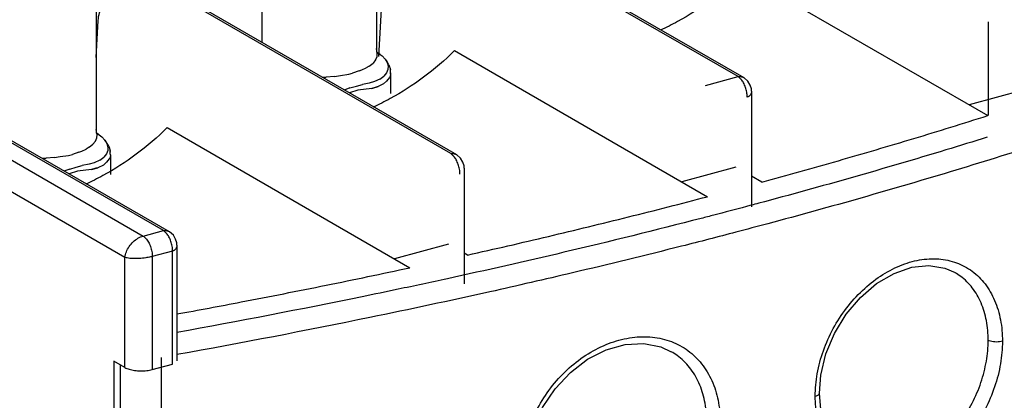
# Model space of a CAD drawing. Extents: x -191 to 726, y -820 to -148.
# Drawn here: x 28 to 58, y -628 to -616 of the extents above; entities that cross this region are included whole.
import ezdxf

# ---------------------------------------------------------------- set-up
doc = ezdxf.new("R2010")
doc.units = 0
doc.header["$LTSCALE"] = 1.21
doc.header["$MEASUREMENT"] = 0
doc.layers.get('0').update_dxf_attribs({"linetype": 'CONTINUOUS'})

msp = doc.modelspace()

# ---------------------------------------------------------------- linework, layer by layer
for p, q in [((35.56949, -616.70481), (35.57017, -611.93375)), ((35.57388, -616.70735), (35.57017, -611.93375)), ((39.0494, -611.97522), (39.05935, -616.99945)), ((42.33642, -613.20522), (50.25555, -617.7791)), ((50.08222, -617.74963), (42.35145, -613.28455)), ((15.95201, -613.37706), (31.94181, -622.61234)), ((39.12866, -617.1369), (39.33608, -613.68605)), ((31.38965, -623.26434), (15.45614, -614.06159)), ((30.50717, -614.44944), (30.51712, -619.47367)), ((50.20093, -614.60816), (57.69714, -618.93777)), ((33.57613, -615.5535), (41.49526, -620.12738)), ((41.32193, -620.09791), (33.59116, -615.63283)), ((30.51317, -617.16678), (30.57544, -616.04061)), ((57.71545, -618.93777), (57.71545, -616.07449)), ((39.08433, -617.04521), (39.05895, -616.8906)), ((39.03394, -617.24051), (39.07803, -617.14257)), ((39.07803, -617.14257), (39.08433, -617.04521)), ((39.07855, -616.99893), (39.112, -617.02059)), ((39.07855, -616.99893), (39.14546, -617.0497)), ((39.08461, -617.00877), (39.14546, -617.0497)), ((39.112, -617.02059), (39.14546, -617.0497)), ((39.14546, -617.0497), (39.23036, -617.11453)), ((39.14671, -617.04813), (39.15187, -617.05223)), ((39.3215, -617.21341), (39.23036, -617.11453)), ((41.44064, -616.95644), (49.15168, -621.41013)), ((38.61578, -617.54568), (38.74805, -617.48256)), ((38.83805, -617.42755), (38.74805, -617.48256)), ((38.83805, -617.42755), (38.95338, -617.33642)), ((39.03394, -617.24051), (38.95338, -617.33642)), ((39.36102, -617.26136), (39.3215, -617.21341)), ((39.3215, -617.21341), (39.38325, -617.31628)), ((39.44029, -617.39325), (39.36102, -617.26136)), ((39.38325, -617.31628), (39.41321, -617.42192)), ((39.41321, -617.42192), (39.4088, -617.52847)), ((39.44029, -617.39325), (39.4851, -617.52988)), ((37.40607, -617.76557), (37.52575, -617.76339)), ((37.77988, -617.74564), (37.52575, -617.76339)), ((37.77988, -617.74564), (37.96039, -617.71401)), ((37.96039, -617.71401), (38.21573, -617.67626)), ((38.21573, -617.67626), (38.33096, -617.64818)), ((38.53004, -617.57713), (38.33096, -617.64818)), ((38.53004, -617.57713), (38.61578, -617.54568)), ((39.16264, -617.823), (39.28596, -617.73288)), ((39.36729, -617.63329), (39.28596, -617.73288)), ((39.4088, -617.52847), (39.36729, -617.63329)), ((39.4534, -617.77727), (39.36902, -617.8829)), ((39.47721, -617.73801), (39.4534, -617.77727)), ((39.49128, -617.66894), (39.47721, -617.73801)), ((39.48713, -617.5756), (39.4851, -617.52988)), ((39.48665, -617.63763), (39.4851, -617.52988)), ((39.48665, -617.63763), (39.49128, -617.66894)), ((39.49128, -617.66894), (39.48988, -617.63749)), ((39.49128, -617.66894), (39.49152, -618.26162)), ((49.09049, -618.01547), (50.08222, -617.74963)), ((24.81584, -617.90178), (32.73497, -622.47565)), ((32.56164, -622.44619), (24.83087, -617.98111)), ((38.24763, -618.0931), (38.07248, -618.15781)), ((38.24763, -618.0931), (38.44816, -618.03574)), ((38.44816, -618.03574), (38.63027, -617.98936)), ((38.91273, -618.10662), (38.48773, -618.15855)), ((38.83863, -617.94353), (38.63027, -617.98936)), ((38.99676, -617.89962), (38.83863, -617.94353)), ((38.91273, -618.10662), (39.11071, -618.05194)), ((39.04557, -618.06622), (38.91273, -618.10662)), ((39.16264, -617.823), (38.99676, -617.89962)), ((39.11071, -618.05194), (39.04557, -618.06622)), ((39.27528, -617.97289), (39.11071, -618.05194)), ((39.36902, -617.8829), (39.27528, -617.97289)), ((38.48773, -618.15855), (38.2335, -618.24347)), ((50.49483, -618.1934), (50.49483, -618.19388)), ((50.49483, -618.19361), (50.49483, -621.72184)), ((58.77897, -618.16488), (57.12609, -618.60795)), ((32.68035, -619.30472), (40.07641, -623.57648)), ((30.5421, -619.51943), (30.51672, -619.36482)), ((30.5358, -619.61679), (30.5421, -619.51943)), ((30.53632, -619.47315), (30.56977, -619.49481)), ((30.53632, -619.47315), (30.60323, -619.52392)), ((30.54238, -619.48299), (30.60323, -619.52392)), ((30.56977, -619.49481), (30.60323, -619.52392)), ((30.60323, -619.52392), (30.68813, -619.58875)), ((30.60447, -619.52236), (30.60964, -619.52645)), ((30.77927, -619.68763), (30.68813, -619.58875)), ((30.29582, -619.90177), (30.20581, -619.95678)), ((30.29582, -619.90177), (30.41115, -619.81064)), ((30.49171, -619.71473), (30.41115, -619.81064)), ((30.49171, -619.71473), (30.5358, -619.61679)), ((30.81878, -619.73558), (30.77927, -619.68763)), ((30.77927, -619.68763), (30.84102, -619.7905)), ((30.89805, -619.86747), (30.81878, -619.73558)), ((30.84102, -619.7905), (30.87098, -619.89614)), ((30.87098, -619.89614), (30.86656, -620.00269)), ((30.89805, -619.86747), (30.94287, -620.00411)), ((29.23765, -620.21987), (29.41816, -620.18823)), ((29.41816, -620.18823), (29.6735, -620.15048)), ((29.6735, -620.15048), (29.78873, -620.12241)), ((29.9878, -620.05135), (29.78873, -620.12241)), ((29.9878, -620.05135), (30.07355, -620.01991)), ((30.07355, -620.01991), (30.20581, -619.95678)), ((30.62041, -620.29723), (30.74373, -620.2071)), ((30.82505, -620.10752), (30.74373, -620.2071)), ((30.86656, -620.00269), (30.82505, -620.10752)), ((30.94905, -620.14317), (30.93498, -620.21223)), ((30.9449, -620.04982), (30.94287, -620.00411)), ((30.94442, -620.11186), (30.94287, -620.00411)), ((30.94442, -620.11186), (30.94905, -620.14317)), ((30.94905, -620.14317), (30.94765, -620.11171)), ((30.94905, -620.14317), (30.94928, -620.73584)), ((28.86384, -620.23979), (28.98352, -620.23762)), ((29.23765, -620.21987), (28.98352, -620.23762)), ((29.7054, -620.56732), (29.90593, -620.50996)), ((29.90593, -620.50996), (30.08804, -620.46359)), ((30.2964, -620.41775), (30.08804, -620.46359)), ((30.45453, -620.37384), (30.2964, -620.41775)), ((30.62041, -620.29723), (30.45453, -620.37384)), ((30.73304, -620.44711), (30.56848, -620.52616)), ((30.82678, -620.35712), (30.73304, -620.44711)), ((30.91117, -620.25149), (30.82678, -620.35712)), ((30.93498, -620.21223), (30.91117, -620.25149)), ((29.7054, -620.56732), (29.53024, -620.63203)), ((29.9455, -620.63277), (29.69127, -620.7177)), ((30.3705, -620.58084), (29.9455, -620.63277)), ((30.3705, -620.58084), (30.56848, -620.52616)), ((30.50334, -620.54045), (30.3705, -620.58084)), ((30.56848, -620.52616), (30.50334, -620.54045)), ((41.73454, -620.54167), (41.73454, -620.54216)), ((41.73454, -620.54189), (41.73454, -624.07012)), ((50.01869, -620.51316), (48.3658, -620.95623)), ((50.80457, -620.96706), (50.49483, -620.78816)), ((31.94181, -622.61234), (32.56164, -622.44619)), ((32.97425, -622.88995), (32.97425, -622.89044)), ((32.97425, -622.89017), (32.97425, -626.4184)), ((41.2584, -622.86144), (39.60551, -623.30451)), ((32.84314, -623.06845), (32.22332, -623.2346)), ((32.84314, -626.51596), (32.84314, -623.06845)), ((41.82945, -623.19126), (41.73454, -623.13644)), ((31.38965, -626.61991), (31.38965, -623.26434)), ((32.22332, -623.2346), (32.22332, -626.6821)), ((56.70176, -623.72843), (56.7006, -623.72776)), ((48.04739, -626.13788), (48.04634, -626.13728)), ((31.38965, -626.61991), (31.05183, -626.4248)), ((31.05183, -626.4248), (31.05183, -662.18692)), ((32.49396, -626.31269), (32.49396, -662.44254)), ((31.25682, -662.30532), (31.25682, -626.5432)), ((32.22332, -626.6821), (32.84316, -626.51595))]:
    msp.add_line(p, q)
for points in [[(50.49496, -618.19388), (50.48976, -618.12398), (50.45661, -618.00675), (50.38602, -617.89014), (50.274, -617.79035), (50.25521, -617.77891)], [(41.73467, -620.54216), (41.72947, -620.47226), (41.69633, -620.35503), (41.62573, -620.23842), (41.51371, -620.13862), (41.49492, -620.12719)], [(32.97438, -622.89044), (32.96918, -622.82054), (32.93604, -622.70331), (32.86544, -622.5867), (32.75342, -622.4869), (32.73463, -622.47547)], [(52.56418, -627.39949), (52.60691, -626.85237), (52.76206, -626.20739), (53.02345, -625.58036), (53.37939, -624.99762), (53.81404, -624.48403), (54.30804, -624.06179), (54.8387, -623.74996), (55.37987, -623.56332), (55.90425, -623.50986), (56.38828, -623.59006), (56.70075, -623.72787)], [(43.62877, -629.64663), (43.67412, -629.10225), (43.84002, -628.46071), (44.12098, -627.83923), (44.50391, -627.26657), (44.97032, -626.76873), (45.49782, -626.3675), (46.06309, -626.07918), (46.64173, -625.91618), (47.20702, -625.88686), (47.73168, -625.99335), (48.0465, -626.13739)], [(53.55607, -629.41782), (53.30706, -629.2422), (52.983, -628.88244), (52.74482, -628.42849), (52.60331, -627.89916), (52.56418, -627.39952)]]:
    msp.add_lwpolyline(points)
at = {"linetype": 'Continuous'}
for points, knots in [([(-92.02377, -729.07879), (-110.58271, -722.07298), (-105.76883, -686.00826), (-100.95496, -649.94353), (-99.01129, -626.23551), (-96.16259, -591.48843), (-115.96596, -545.47285), (-86.00926, -506.85644), (-39.08101, -526.07306), (-1.77438, -497.70284), (42.14839, -479.40516), (53.08195, -486.33558), (53.2793, -486.46887)], [434.03677016, 434.03677016, 434.03677016, 434.03677016, 486.28742429, 486.28742429, 486.28742429, 532.9323828, 554.6514768, 580.21535516, 607.4393919, 639.20670288, 674.79135739, 675.45953647, 675.45953647, 675.45953647, 675.45953647]), ([(66.80526, -656.53357), (70.49972, -674.24013), (76.4648, -712.49385), (5.61874, -710.07177), (-36.56492, -721.86967), (-110.32528, -743.64202), (-102.88182, -687.87692), (-98.01468, -651.41311), (-96.071, -627.70509), (-93.22231, -592.958), (-113.02568, -546.94242), (-83.06898, -508.32602), (-36.14073, -527.54263), (1.1659, -499.17242), (72.99241, -469.25038), (62.59125, -540.08345), (59.62917, -571.80407), (59.16698, -579.93503)], [474.11125694, 474.11125694, 474.11125694, 474.11125694, 522.76769626, 577.85895905, 642.30380192, 686.59837839, 770.27928007, 770.27928007, 770.27928007, 844.16489436, 878.56793925, 919.06112257, 962.18399677, 1012.50341737, 1068.8695101, 1138.37663612, 1164.18903028, 1164.18903028, 1164.18903028, 1164.18903028])]:
    msp.add_open_spline(points, degree=3, knots=knots, dxfattribs=at)
for points, knots in [([(50.20093, -614.60816), (49.90306, -614.89921), (49.28023, -615.43445), (48.4275, -615.98452), (47.89458, -616.24978), (47.71888, -616.32899)], [0, 0, 0, 0, 1.2493594, 2.45537533, 3.0335455, 3.0335455, 3.0335455, 3.0335455]), ([(30.57544, -616.04061), (30.57996, -615.95887), (30.60154, -615.80939), (30.68105, -615.61753), (30.78677, -615.51138), (30.85803, -615.48444), (30.87738, -615.47934)], [0, 0, 0, 0, 0.245582354, 0.448910306, 0.615070703, 0.675115239, 0.675115239, 0.675115239, 0.675115239]), ([(41.44064, -616.95644), (41.14277, -617.24749), (40.51994, -617.78273), (39.66721, -618.3328), (39.13429, -618.59806), (38.95859, -618.67727)], [0, 0, 0, 0, 1.2493594, 2.45537534, 3.0335455, 3.0335455, 3.0335455, 3.0335455]), ([(66.46004, -617.31364), (65.04852, -617.84365), (61.82195, -618.9971), (56.66806, -620.65178), (52.58904, -621.81272), (50.34469, -622.40808), (50.01974, -622.49339)], [0, 0, 0, 0, 4.52322304, 10.27781398, 16.23587102, 17.24374037, 17.24374037, 17.24374037, 17.24374037]), ([(50.08222, -617.74963), (50.10892, -617.74233), (50.17014, -617.74051), (50.22708, -617.76264), (50.25477, -617.77865), (50.2552, -617.7789)], [0, 0, 0, 0, 0.083018069, 0.177471845, 0.178969869, 0.178969869, 0.178969869, 0.178969869]), ([(50.36373, -618.37189), (50.36373, -618.32185), (50.35389, -618.22134), (50.31583, -618.07547), (50.27547, -617.98308), (50.2513, -617.93942)], [0, 0, 0, 0, 0.15012828, 0.30110631, 0.450811244, 0.450811244, 0.450811244, 0.450811244]), ([(50.49483, -618.19388), (50.49482, -618.19725), (50.49463, -618.20738), (50.4934, -618.22444), (50.48947, -618.24543), (50.48167, -618.26752), (50.46994, -618.29109), (50.45667, -618.31603), (50.43794, -618.33779), (50.4148, -618.35265), (50.38962, -618.36274), (50.3726, -618.36898), (50.36372, -618.37189)], [0, 0, 0, 0, 0.01010769, 0.030395695, 0.051243073, 0.073986577, 0.100398545, 0.130189752, 0.158555863, 0.185413725, 0.211785664, 0.239813479, 0.239813479, 0.239813479, 0.239813479]), ([(50.80457, -620.96706), (51.58549, -620.75394), (53.13404, -620.32058), (55.43183, -619.6443), (56.94677, -619.17573), (57.69714, -618.93777)], [0, 0, 0, 0, 2.42845438, 4.82394817, 7.18553488, 7.18553488, 7.18553488, 7.18553488]), ([(32.68035, -619.30472), (32.38248, -619.59577), (31.75965, -620.13101), (30.90692, -620.68108), (30.374, -620.94634), (30.1983, -621.02554)], [0, 0, 0, 0, 1.2493594, 2.45537533, 3.0335455, 3.0335455, 3.0335455, 3.0335455]), ([(57.68047, -619.59767), (57.26027, -619.72853), (54.94892, -620.43855), (52.54658, -621.12229), (50.55937, -621.65367), (50.48286, -621.67408)], [0, 0, 0, 0, 1.32030701, 7.25384272, 7.49139809, 7.49139809, 7.49139809, 7.49139809]), ([(41.32193, -620.09791), (41.34863, -620.09061), (41.40985, -620.08878), (41.4668, -620.11092), (41.49448, -620.12693), (41.49491, -620.12718)], [0, 0, 0, 0, 0.083018069, 0.177471844, 0.178969868, 0.178969868, 0.178969868, 0.178969868]), ([(41.60344, -620.72017), (41.60344, -620.67013), (41.5936, -620.56962), (41.55554, -620.42375), (41.51518, -620.33136), (41.49101, -620.2877)], [0, 0, 0, 0, 0.150128278, 0.301106308, 0.450811242, 0.450811242, 0.450811242, 0.450811242]), ([(41.82945, -623.19126), (42.65614, -623.006), (44.29787, -622.62788), (46.73884, -622.0343), (48.35157, -621.62078), (49.15168, -621.41013)], [0, 0, 0, 0, 2.54158938, 5.05399077, 7.53613139, 7.53613139, 7.53613139, 7.53613139]), ([(48.9602, -622.07366), (47.56893, -622.4328), (44.99386, -623.0677), (42.40736, -623.65386), (41.22014, -623.91261)], [0, 0, 0, 0, 4.31061132, 7.95587185, 7.95587185, 7.95587185, 7.95587185]), ([(31.38965, -623.26434), (31.39613, -623.20623), (31.42704, -623.0884), (31.51478, -622.92634), (31.63577, -622.78401), (31.7796, -622.67438), (31.88793, -622.62676), (31.94181, -622.61234)], [0, 0, 0, 0, 0.175408333, 0.360498948, 0.548806246, 0.731581134, 0.898925007, 0.898925007, 0.898925007, 0.898925007]), ([(31.94181, -622.61234), (31.97458, -622.63126), (32.03779, -622.68753), (32.1136, -622.79803), (32.17399, -622.93353), (32.21323, -623.08172), (32.22332, -623.18429), (32.22332, -623.2346)], [0, 0, 0, 0, 0.113511545, 0.249013979, 0.399884402, 0.556249572, 0.707185149, 0.707185149, 0.707185149, 0.707185149]), ([(32.56164, -622.44619), (32.58834, -622.43889), (32.64956, -622.43706), (32.70651, -622.4592), (32.73419, -622.47521), (32.73462, -622.47546)], [0, 0, 0, 0, 0.083018069, 0.177471845, 0.178969869, 0.178969869, 0.178969869, 0.178969869]), ([(32.84316, -623.06845), (32.84316, -623.0184), (32.83331, -622.91789), (32.79525, -622.77203), (32.75489, -622.67964), (32.73072, -622.63598)], [0, 0, 0, 0, 0.15012828, 0.30110631, 0.450811244, 0.450811244, 0.450811244, 0.450811244]), ([(32.97425, -622.89044), (32.97425, -622.8938), (32.97405, -622.90394), (32.97282, -622.92099), (32.96889, -622.94199), (32.96109, -622.96408), (32.94936, -622.98765), (32.93609, -623.01258), (32.91736, -623.03435), (32.89422, -623.04921), (32.86905, -623.0593), (32.85202, -623.06554), (32.84314, -623.06845)], [0, 0, 0, 0, 0.01010769, 0.030395695, 0.051243073, 0.073986575, 0.100398544, 0.130189749, 0.158555863, 0.185413723, 0.211785658, 0.239813479, 0.239813479, 0.239813479, 0.239813479]), ([(48.36281, -622.92074), (47.25491, -623.20142), (45.30835, -623.67697), (43.35531, -624.12481), (42.51517, -624.31223)], [0, 0, 0, 0, 3.42869896, 6.0110638, 6.0110638, 6.0110638, 6.0110638]), ([(32.22332, -623.2346), (32.20514, -623.23943), (32.16487, -623.24951), (32.09783, -623.26332), (32.01838, -623.2773), (31.92701, -623.28776), (31.82805, -623.29683), (31.72685, -623.30018), (31.62939, -623.29913), (31.5395, -623.29332), (31.46025, -623.28179), (31.41161, -623.27078), (31.38965, -623.26434)], [0, 0, 0, 0, 0.056445808, 0.124499891, 0.205302323, 0.298373051, 0.400312029, 0.503332064, 0.601981666, 0.692632391, 0.773346072, 0.841996179, 0.841996179, 0.841996179, 0.841996179]), ([(52.43664, -627.4961), (52.43667, -627.26632), (52.48096, -626.7945), (52.66793, -626.09794), (52.96954, -625.42415), (53.37252, -624.80286), (53.85908, -624.26063), (54.40876, -623.82039), (54.99704, -623.50203), (55.59956, -623.3196), (56.1922, -623.28317), (56.74847, -623.39883), (57.23899, -623.66374), (57.63913, -624.06373), (57.93161, -624.5764), (58.10708, -625.17427), (58.14332, -625.60001), (58.14335, -625.8179)], [0, 0, 0, 0, 0.68934009, 1.41303624, 2.15463124, 2.8948144, 3.62590827, 4.33095131, 4.99730667, 5.62066772, 6.20493938, 6.76023809, 7.30304788, 7.85361977, 8.43564377, 9.0552036, 9.70889205, 9.70889205, 9.70889205, 9.70889205]), ([(32.97475, -624.98777), (33.62906, -624.86832), (35.14659, -624.58469), (37.51464, -624.11776), (39.22611, -623.75967), (40.07641, -623.57648)], [0, 0, 0, 0, 1.99536102, 4.63137272, 7.24079545, 7.24079545, 7.24079545, 7.24079545]), ([(57.70886, -625.79192), (57.70884, -625.5908), (57.67572, -625.19979), (57.51526, -624.65234), (57.24962, -624.18578), (56.95587, -623.89109), (56.7601, -623.76224), (56.70171, -623.72852)], [0, 0, 0, 0, 0.60337951, 1.16935174, 1.69851806, 2.19779446, 2.40009717, 2.40009717, 2.40009717, 2.40009717]), ([(42.51517, -624.31223), (41.29854, -624.58365), (38.12676, -625.26279), (34.94097, -625.87444), (32.97533, -626.22688)], [0, 0, 0, 0, 3.73962412, 9.73059304, 9.73059304, 9.73059304, 9.73059304]), ([(39.71565, -624.23505), (39.35293, -624.31148), (37.11188, -624.77793), (34.86374, -625.21064), (32.97575, -625.55084)], [0, 0, 0, 0, 1.11204557, 6.86724278, 6.86724278, 6.86724278, 6.86724278]), ([(43.4791, -629.7488), (43.47914, -629.51994), (43.52581, -629.05008), (43.72419, -628.35899), (44.04452, -627.69486), (44.47267, -627.08692), (44.98976, -626.56128), (45.57439, -626.14008), (46.19984, -625.84294), (46.83941, -625.68303), (47.46673, -625.66877), (48.05427, -625.80396), (48.57286, -626.08448), (48.99762, -626.49666), (49.30963, -627.01903), (49.49767, -627.62417), (49.53689, -628.05433), (49.53693, -628.27339)], [0, 0, 0, 0, 0.68657032, 1.40676332, 2.14665864, 2.88818778, 3.62769481, 4.34855973, 5.03891628, 5.69273231, 6.31194273, 6.90409993, 7.48108173, 8.05871491, 8.65843931, 9.28733427, 9.9445186, 9.9445186, 9.9445186, 9.9445186]), ([(58.14335, -625.8179), (58.14332, -626.04776), (58.10082, -626.52023), (57.92166, -627.21988), (57.6314, -627.89928), (57.2412, -628.5279), (56.76648, -629.07774), (56.22509, -629.52466), (55.64031, -629.84687), (55.03635, -630.02926), (54.43832, -630.06181), (53.87394, -629.94001), (53.37335, -629.66873), (52.96186, -629.2632), (52.65844, -628.74565), (52.47493, -628.14354), (52.43667, -627.71488), (52.43664, -627.4961)], [0, 0, 0, 0, 0.6895725, 1.41522946, 2.15838952, 2.89733374, 3.62624192, 4.32810593, 4.9924986, 5.61628164, 6.20506956, 6.77019639, 7.32635938, 7.89021396, 8.48213909, 9.10753789, 9.7638764, 9.7638764, 9.7638764, 9.7638764]), ([(53.55615, -629.41779), (53.64302, -629.46796), (53.89006, -629.58465), (54.33636, -629.68134), (54.88008, -629.65163), (55.42831, -629.48534), (55.9583, -629.19192), (56.44919, -628.78554), (56.88083, -628.2849), (57.23736, -627.71087), (57.50417, -627.08743), (57.66954, -626.44207), (57.70884, -626.00512), (57.70886, -625.79192)], [0, 0, 0, 0, 0.30093518, 0.81562787, 1.35144745, 1.91732964, 2.51984038, 3.15708613, 3.81930804, 4.49435389, 5.17652601, 5.84572321, 6.48531848, 6.48531848, 6.48531848, 6.48531848]), ([(58.14335, -625.8179), (58.11551, -625.8266), (58.05624, -625.83886), (57.96404, -625.8454), (57.87047, -625.84062), (57.78388, -625.82445), (57.73094, -625.80469), (57.70884, -625.79193)], [0, 0, 0, 0, 0.087509343, 0.180610601, 0.276746027, 0.367715859, 0.444281388, 0.444281388, 0.444281388, 0.444281388]), ([(49.12369, -628.24135), (49.12367, -628.03888), (49.08733, -627.64296), (48.91384, -627.08765), (48.62813, -626.61104), (48.31592, -626.3085), (48.10899, -626.17354), (48.04735, -626.13794)], [0, 0, 0, 0, 0.60739091, 1.18364546, 1.73121069, 2.2575113, 2.47104091, 2.47104091, 2.47104091, 2.47104091]), ([(31.38965, -626.61991), (31.43005, -626.64325), (31.52682, -626.68076), (31.68801, -626.71381), (31.86764, -626.72666), (32.04906, -626.71797), (32.16754, -626.69706), (32.22332, -626.6821)], [0, 0, 0, 0, 0.139963143, 0.308141599, 0.492506362, 0.678657352, 0.851902494, 0.851902494, 0.851902494, 0.851902494]), ([(52.43664, -627.4961), (52.46419, -627.48848), (52.5086, -627.47182), (52.55779, -627.43552), (52.56288, -627.40728), (52.56288, -627.39952)], [0, 0, 0, 0, 0.085744509, 0.144977724, 0.168257554, 0.168257554, 0.168257554, 0.168257554])]:
    msp.add_open_spline(points, degree=3, knots=knots)
for points in [[(50.17222, -617.82574), (50.14617, -617.79633), (50.11624, -617.76928), (50.08222, -617.74963)], [(50.17806, -617.83243), (50.17613, -617.83019), (50.17419, -617.82795), (50.17222, -617.82574)], [(50.2513, -617.93942), (50.23037, -617.90161), (50.20618, -617.86526), (50.17806, -617.83243)], [(41.41193, -620.17401), (41.38588, -620.14461), (41.35596, -620.11756), (41.32193, -620.09791)], [(41.41777, -620.18071), (41.41584, -620.17846), (41.4139, -620.17623), (41.41193, -620.17401)], [(41.49101, -620.2877), (41.47008, -620.24989), (41.44589, -620.21353), (41.41777, -620.18071)], [(50.48286, -621.67408), (50.43425, -621.68704), (50.38564, -621.69999), (50.33702, -621.71292)], [(49.34419, -621.97412), (49.21622, -622.00743), (49.08823, -622.04061), (48.9602, -622.07366)], [(50.33702, -621.71292), (50.00631, -621.80086), (49.67536, -621.88792), (49.34419, -621.97412)], [(32.65164, -622.52229), (32.62559, -622.49289), (32.59567, -622.46584), (32.56164, -622.44619)], [(32.65748, -622.52899), (32.65555, -622.52674), (32.65361, -622.52451), (32.65164, -622.52229)], [(32.73072, -622.63598), (32.70979, -622.59817), (32.6856, -622.56181), (32.65748, -622.52899)], [(50.01974, -622.49339), (49.46805, -622.63822), (48.91572, -622.78066), (48.36281, -622.92074)], [(41.22014, -623.91261), (40.71902, -624.02183), (40.21751, -624.1293), (39.71565, -624.23505)]]:
    msp.add_open_spline(points, degree=3)

doc.saveas('drawing.dxf')
